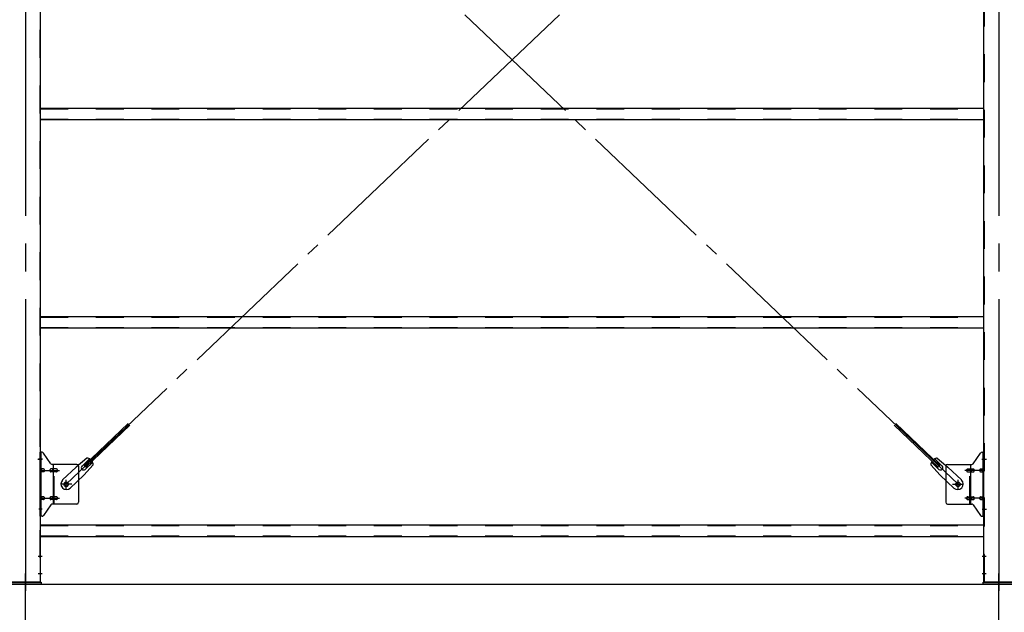
# Model space of a CAD drawing. Extents: x 868 to 32764, y 362 to 22484.
# Drawn here: x 25219 to 28052, y 15282 to 16988 of the extents above; entities that cross this region are included whole.
import ezdxf

# ---------------------------------------------------------------- set-up
doc = ezdxf.new("R2010")
doc.units = 0
doc.header["$LTSCALE"] = 80
doc.header["$MEASUREMENT"] = 0
for name, pattern in [('1PL-M', [15, 12, -1, 1, -1]), ('1PL-SL', [6.5, 5, -0.5, 0.5, -0.5]), ('HIDE-M', [2, 1, -1])]:
    doc.linetypes.add(name, pattern=pattern)
for name, color, linetype in [('-REN', 3, 'CONTINUOUS'), ('1PL-M1', 6, '1PL-M'), ('LA', 1, 'CONTINUOUS'), ('SUNPOU', 4, 'CONTINUOUS'), ('ブレ-ス取付金物', 2, 'CONTINUOUS'), ('後柱', 3, 'CONTINUOUS'), ('胴縁', 1, 'CONTINUOUS')]:
    doc.layers.add(name, color=color, linetype=linetype)

msp = doc.modelspace()

# ---------------------------------------------------------------- linework, layer by layer
at = {"layer": '-REN', "color": 6, "linetype": '1PL-SL'}
for p, q in [((27918.5, 15650.5), (25352.5, 18094.5)), ((25352.5, 15650.5), (27918.5, 18094.5))]:
    msp.add_line(p, q, dxfattribs=at)
at = {"layer": '-REN'}
for p, q in [((25404.4, 15704.7), (25531.1, 15825.4)), ((25409.2, 15699.7), (25535.9, 15820.4)), ((27861.7, 15699.7), (27735, 15820.4)), ((27866.6, 15704.7), (27739.9, 15825.4)), ((25412, 15725.6), (25381.3, 15700)), ((25398, 15703.1), (25419.4, 15723.5)), ((27872.9, 15703.1), (27851.5, 15723.5)), ((27858.9, 15725.6), (27889.7, 15700)), ((25342.2, 15662.8), (25381.3, 15700)), ((25430.4, 15706.3), (25403.4, 15676.8)), ((25409.2, 15699.7), (25404.4, 15704.7)), ((25407.3, 15693.4), (25428.7, 15713.8)), ((27840.5, 15706.3), (27867.6, 15676.8)), ((27863.7, 15693.4), (27842.3, 15713.8)), ((27861.7, 15699.7), (27866.6, 15704.7)), ((27928.8, 15662.8), (27889.7, 15700)), ((25364.3, 15639.6), (25403.4, 15676.8)), ((27906.7, 15639.6), (27867.6, 15676.8))]:
    msp.add_line(p, q, dxfattribs=at)
for centre in [(25352.5, 15650.5), (27918.5, 15650.5)]:
    msp.add_circle(centre, 5.5, dxfattribs=at)
for centre, radius, start, end in [((25410.4, 15705.7), 20, 53.6841, 85.4411), ((27860.5, 15705.7), 20, 94.5589, 126.3159), ((25402.7, 15698.3), 6.7, 133.6054, 313.6054), ((25410.4, 15705.7), 20, 1.7698, 33.5268), ((27860.5, 15705.7), 20, 146.4732, 178.2302), ((27868.3, 15698.3), 6.7, 226.3946, 46.3946), ((25353.2, 15651.2), 16, 133.6054, 313.6054), ((27917.7, 15651.2), 16, 226.3946, 46.3946)]:
    msp.add_arc(centre, radius, start, end, dxfattribs=at)
at = {"layer": '1PL-M1'}
for p, q in [((25235.5, 13528.5), (25235.5, 15343.5)), ((28035.5, 13528.5), (28035.5, 15337.5))]:
    msp.add_line(p, q, dxfattribs=at)
at = {"layer": 'LA', "color": 6, "linetype": '1PL-SL'}
for p, q in [((25235.5, 15337.5), (25235.5, 15393.5)), ((28035.5, 15337.5), (28035.5, 15393.5))]:
    msp.add_line(p, q, dxfattribs=at)
at = {"layer": 'LA'}
for p, q in [((25190.5, 15368.5), (25280.5, 15368.5)), ((25280.5, 15362.5), (25190.5, 15362.5)), ((25280.5, 15368.5), (25280.5, 15362.5)), ((27990.5, 15362.5), (27990.5, 15368.5)), ((27990.5, 15368.5), (28080.5, 15368.5)), ((28080.5, 15362.5), (27990.5, 15362.5))]:
    msp.add_line(p, q, dxfattribs=at)
at = {"layer": 'SUNPOU'}
msp.add_line((13915.5, 15362.5), (30955.5, 15362.5), dxfattribs=at)
msp.add_line((13915.5, 15362.5), (30955.5, 15362.5), dxfattribs=at)
msp.add_line((13915.5, 15362.5), (30955.5, 15362.5), dxfattribs=at)
msp.add_line((13915.5, 15362.5), (30955.5, 15362.5), dxfattribs=at)
at = {"layer": 'ブレ-ス取付金物'}
for p, q in [((25278, 15558.5), (25278, 15742.5)), ((25283.3, 15742.5), (25278, 15742.5)), ((25280.3, 15558.5), (25280.3, 15742.5)), ((25308.5, 15709.7), (25287.5, 15740.3)), ((27962.5, 15709.7), (27983.5, 15740.3)), ((27987.6, 15742.5), (27993, 15742.5)), ((27990.7, 15558.5), (27990.7, 15742.5)), ((27993, 15558.5), (27993, 15742.5)), ((25280.3, 15702.5), (25278, 15702.5)), ((25383, 15707.5), (25312.6, 15707.5)), ((25315.7, 15593.5), (25315.7, 15707.5)), ((25388, 15702.5), (25388, 15598.5)), ((27883, 15702.5), (27883, 15598.5)), ((27888, 15707.5), (27958.3, 15707.5)), ((27955.3, 15593.5), (27955.3, 15707.5)), ((27990.7, 15702.5), (27993, 15702.5)), ((25286.8, 15694.5), (25280.3, 15694.5)), ((25286.8, 15686.5), (25280.3, 15686.5)), ((25314.7, 15694.5), (25308.2, 15694.5)), ((25314.7, 15686.5), (25308.2, 15686.5)), ((25324.5, 15694.5), (25315.7, 15694.5)), ((25324.5, 15686.5), (25315.7, 15686.5)), ((27946.5, 15694.5), (27955.3, 15694.5)), ((27946.5, 15686.5), (27955.3, 15686.5)), ((27956.3, 15694.5), (27962.8, 15694.5)), ((27956.3, 15686.5), (27962.8, 15686.5)), ((27984.2, 15694.5), (27990.7, 15694.5)), ((27984.2, 15686.5), (27990.7, 15686.5)), ((25286.8, 15614.5), (25280.3, 15614.5)), ((25314.7, 15614.5), (25308.2, 15614.5)), ((25324.5, 15614.5), (25315.7, 15614.5)), ((27946.5, 15614.5), (27955.3, 15614.5)), ((27956.3, 15614.5), (27962.8, 15614.5)), ((27984.2, 15614.5), (27990.7, 15614.5)), ((25280.3, 15598.5), (25278, 15598.5)), ((25286.8, 15606.5), (25280.3, 15606.5)), ((25308.5, 15591.3), (25287.5, 15560.7)), ((25314.7, 15606.5), (25308.2, 15606.5)), ((25383, 15593.5), (25312.6, 15593.5)), ((25324.5, 15606.5), (25315.7, 15606.5)), ((27888, 15593.5), (27958.3, 15593.5)), ((27946.5, 15606.5), (27955.3, 15606.5)), ((27956.3, 15606.5), (27962.8, 15606.5)), ((27962.5, 15591.3), (27983.5, 15560.7)), ((27984.2, 15606.5), (27990.7, 15606.5)), ((27990.7, 15598.5), (27993, 15598.5)), ((25283.3, 15558.5), (25278, 15558.5)), ((27987.6, 15558.5), (27993, 15558.5))]:
    msp.add_line(p, q, dxfattribs=at)
at = {"layer": 'ブレ-ス取付金物', "color": 6, "linetype": '1PL-SL'}
for p, q in [((25284, 15722.5), (25272.9, 15722.5)), ((27986.9, 15722.5), (27998, 15722.5)), ((25275.5, 15690.5), (25332.9, 15690.5)), ((27995.5, 15690.5), (27938.1, 15690.5)), ((25368.5, 15650.5), (25336.7, 15650.5)), ((25352.5, 15637.5), (25352.5, 15663.4)), ((27902.5, 15650.5), (27934.3, 15650.5)), ((27918.5, 15637.5), (27918.5, 15663.4)), ((25275.5, 15610.5), (25332.9, 15610.5)), ((27995.5, 15610.5), (27938.1, 15610.5)), ((25283, 15578.5), (25274, 15578.5)), ((27988, 15578.5), (27996.9, 15578.5))]:
    msp.add_line(p, q, dxfattribs=at)
at = {"layer": 'ブレ-ス取付金物', "color": 6, "linetype": 'HIDE-M'}
for p, q in [((25318, 15593.5), (25318, 15707.5)), ((27953, 15593.5), (27953, 15707.5))]:
    msp.add_line(p, q, dxfattribs=at)
at = {"layer": 'ブレ-ス取付金物'}
for centre in [(25352.5, 15650.5), (27918.5, 15650.5)]:
    msp.add_circle(centre, 6.5, dxfattribs=at)
for centre, radius, start, end in [((25283.3, 15737.5), 5, 34.439, 90), ((25283.3, 15737.5), 5, 34.439, 90), ((27987.6, 15737.5), 5, 90, 145.561), ((27987.6, 15737.5), 5, 90, 145.561), ((25312.6, 15712.5), 5, 214.439, 270), ((25383, 15702.5), 5, 0, 90), ((27888, 15702.5), 5, 90, 180), ((27958.3, 15712.5), 5, 270, 325.561), ((25280.3, 15692.9), 1.61, 56.4659, 90), ((25280.3, 15688.1), 1.61, 270, 303.5341), ((25279.5, 15691.7), 2.98, 32.0054, 56.4659), ((25279.5, 15689.2), 2.98, 303.5341, 327.9946), ((25278.3, 15691), 4.4, 14.5143, 32.0054), ((25278.3, 15690), 4.4, 327.9946, 345.4857), ((25276.4, 15690.5), 6.38, 360, 14.5143), ((25276.4, 15690.5), 6.38, 345.4857, 0), ((25286.8, 15691.4), 3.07, 64.6677, 90), ((25286.8, 15689.6), 3.07, 270, 295.3323), ((25286.6, 15691), 3.57, 41.1859, 64.6677), ((25286.6, 15690), 3.57, 295.3323, 318.8141), ((25286.2, 15690.7), 4.01, 19.9224, 41.1859), ((25286.2, 15690.3), 4.01, 318.8141, 340.0776), ((25285.7, 15690.5), 4.56, 360, 19.9224), ((25285.7, 15690.5), 4.56, 340.0776, 0), ((25312.1, 15690.5), 6.38, 165.4857, 180), ((25312.1, 15690.5), 6.38, 180, 194.5143), ((25310.1, 15691), 4.4, 147.9946, 165.4857), ((25310.1, 15690), 4.4, 194.5143, 212.0054), ((25308.9, 15691.7), 2.98, 123.5341, 147.9946), ((25308.9, 15689.2), 2.98, 212.0054, 236.4659), ((25308.2, 15692.9), 1.61, 90, 123.5341), ((25308.2, 15688.1), 1.61, 236.4659, 270), ((25319.6, 15690.5), 6.38, 165.4857, 180), ((25319.6, 15690.5), 6.38, 180, 194.5143), ((25317.6, 15691), 4.4, 147.9946, 165.4857), ((25317.6, 15690), 4.4, 194.5143, 212.0054), ((25316.4, 15691.7), 2.98, 123.5341, 147.9946), ((25316.4, 15689.2), 2.98, 212.0054, 236.4659), ((25315.7, 15692.9), 1.61, 90, 123.5341), ((25315.7, 15688.1), 1.61, 236.4659, 270), ((25324.5, 15691.4), 3.07, 64.6677, 90), ((25324.5, 15689.6), 3.07, 270, 295.3323), ((25324.3, 15691), 3.57, 41.1859, 64.6677), ((25324.3, 15690), 3.57, 295.3323, 318.8141), ((25323.9, 15690.7), 4.01, 19.9224, 41.1859), ((25323.9, 15690.3), 4.01, 318.8141, 340.0776), ((25323.4, 15690.5), 4.56, 0, 19.9224), ((25323.4, 15690.5), 4.56, 340.0776, 360), ((27947.5, 15690.5), 4.56, 160.0776, 180), ((27947.5, 15690.5), 4.56, 180, 199.9224), ((27947, 15690.7), 4.01, 138.8141, 160.0776), ((27947, 15690.3), 4.01, 199.9224, 221.1859), ((27946.7, 15691), 3.57, 115.3323, 138.8141), ((27946.7, 15690), 3.57, 221.1859, 244.6677), ((27946.5, 15691.4), 3.07, 90, 115.3323), ((27946.5, 15689.6), 3.07, 244.6677, 270), ((27955.3, 15692.9), 1.61, 56.4659, 90), ((27955.3, 15688.1), 1.61, 270, 303.5341), ((27954.5, 15691.7), 2.98, 32.0054, 56.4659), ((27954.5, 15689.2), 2.98, 303.5341, 327.9946), ((27953.3, 15691), 4.4, 14.5143, 32.0054), ((27953.3, 15690), 4.4, 327.9946, 345.4857), ((27951.4, 15690.5), 6.38, 360, 14.5143), ((27951.4, 15690.5), 6.38, 345.4857, 0), ((27962.8, 15692.9), 1.61, 56.4659, 90), ((27962.8, 15688.1), 1.61, 270, 303.5341), ((27962, 15691.7), 2.98, 32.0054, 56.4659), ((27962, 15689.2), 2.98, 303.5341, 327.9946), ((27960.8, 15691), 4.4, 14.5143, 32.0054), ((27960.8, 15690), 4.4, 327.9946, 345.4857), ((27958.9, 15690.5), 6.38, 360, 14.5143), ((27958.9, 15690.5), 6.38, 345.4857, 0), ((27985.2, 15690.5), 4.56, 160.0776, 180), ((27985.2, 15690.5), 4.56, 180, 199.9224), ((27984.7, 15690.7), 4.01, 138.8141, 160.0776), ((27984.7, 15690.3), 4.01, 199.9224, 221.1859), ((27984.4, 15691), 3.57, 115.3323, 138.8141), ((27984.4, 15690), 3.57, 221.1859, 244.6677), ((27984.2, 15691.4), 3.07, 90, 115.3323), ((27984.2, 15689.6), 3.07, 244.6677, 270), ((27994.6, 15690.5), 6.38, 165.4857, 180), ((27994.6, 15690.5), 6.38, 180, 194.5143), ((27992.6, 15691), 4.4, 147.9946, 165.4857), ((27992.6, 15690), 4.4, 194.5143, 212.0054), ((27991.4, 15691.7), 2.98, 123.5341, 147.9946), ((27991.4, 15689.2), 2.98, 212.0054, 236.4659), ((27990.7, 15692.9), 1.61, 90, 123.5341), ((27990.7, 15688.1), 1.61, 236.4659, 270), ((25280.3, 15612.9), 1.61, 56.4659, 90), ((25279.5, 15611.7), 2.98, 32.0054, 56.4659), ((25278.3, 15611), 4.4, 14.5143, 32.0054), ((25276.4, 15610.5), 6.38, 360, 14.5143), ((25276.4, 15610.5), 6.38, 345.4857, 0), ((25286.8, 15611.4), 3.07, 64.6677, 90), ((25286.6, 15611), 3.57, 41.1859, 64.6677), ((25286.2, 15610.7), 4.01, 19.9224, 41.1859), ((25285.7, 15610.5), 4.56, 0, 19.9224), ((25285.7, 15610.5), 4.56, 340.0776, 360), ((25312.1, 15610.5), 6.38, 165.4857, 180), ((25312.1, 15610.5), 6.38, 180, 194.5143), ((25310.1, 15611), 4.4, 147.9946, 165.4857), ((25308.9, 15611.7), 2.98, 123.5341, 147.9946), ((25308.2, 15612.9), 1.61, 90, 123.5341), ((25319.6, 15610.5), 6.38, 165.4857, 180), ((25319.6, 15610.5), 6.38, 180, 194.5143), ((25317.6, 15611), 4.4, 147.9946, 165.4857), ((25316.4, 15611.7), 2.98, 123.5341, 147.9946), ((25315.7, 15612.9), 1.61, 90, 123.5341), ((25324.5, 15611.4), 3.07, 64.6677, 90), ((25324.3, 15611), 3.57, 41.1859, 64.6677), ((25323.9, 15610.7), 4.01, 19.9224, 41.1859), ((25323.4, 15610.5), 4.56, 360, 19.9224), ((25323.4, 15610.5), 4.56, 340.0776, 0), ((27947.5, 15610.5), 4.56, 160.0776, 180), ((27947.5, 15610.5), 4.56, 180, 199.9224), ((27947, 15610.7), 4.01, 138.8141, 160.0776), ((27946.7, 15611), 3.57, 115.3323, 138.8141), ((27946.5, 15611.4), 3.07, 90, 115.3323), ((27955.3, 15612.9), 1.61, 56.4659, 90), ((27954.5, 15611.7), 2.98, 32.0054, 56.4659), ((27953.3, 15611), 4.4, 14.5143, 32.0054), ((27951.4, 15610.5), 6.38, 360, 14.5143), ((27951.4, 15610.5), 6.38, 345.4857, 0), ((27962.8, 15612.9), 1.61, 56.4659, 90), ((27962, 15611.7), 2.98, 32.0054, 56.4659), ((27960.8, 15611), 4.4, 14.5143, 32.0054), ((27958.9, 15610.5), 6.38, 360, 14.5143), ((27958.9, 15610.5), 6.38, 345.4857, 0), ((27985.2, 15610.5), 4.56, 160.0776, 180), ((27985.2, 15610.5), 4.56, 180, 199.9224), ((27984.7, 15610.7), 4.01, 138.8141, 160.0776), ((27984.4, 15611), 3.57, 115.3323, 138.8141), ((27984.2, 15611.4), 3.07, 90, 115.3323), ((27994.6, 15610.5), 6.38, 165.4857, 180), ((27994.6, 15610.5), 6.38, 180, 194.5143), ((27992.6, 15611), 4.4, 147.9946, 165.4857), ((27991.4, 15611.7), 2.98, 123.5341, 147.9946), ((27990.7, 15612.9), 1.61, 90, 123.5341), ((25280.3, 15608.1), 1.61, 270, 303.5341), ((25279.5, 15609.2), 2.98, 303.5341, 327.9946), ((25278.3, 15610), 4.4, 327.9946, 345.4857), ((25286.8, 15609.6), 3.07, 270, 295.3323), ((25286.6, 15610), 3.57, 295.3323, 318.8141), ((25286.2, 15610.3), 4.01, 318.8141, 340.0776), ((25310.1, 15610), 4.4, 194.5143, 212.0054), ((25308.9, 15609.2), 2.98, 212.0054, 236.4659), ((25308.2, 15608.1), 1.61, 236.4659, 270), ((25312.6, 15588.5), 5, 90, 145.561), ((25317.6, 15610), 4.4, 194.5143, 212.0054), ((25316.4, 15609.2), 2.98, 212.0054, 236.4659), ((25315.7, 15608.1), 1.61, 236.4659, 270), ((25324.5, 15609.6), 3.07, 270, 295.3323), ((25324.3, 15610), 3.57, 295.3323, 318.8141), ((25323.9, 15610.3), 4.01, 318.8141, 340.0776), ((25383, 15598.5), 5, 270, 0), ((27888, 15598.5), 5, 180, 270), ((27947, 15610.3), 4.01, 199.9224, 221.1859), ((27946.7, 15610), 3.57, 221.1859, 244.6677), ((27946.5, 15609.6), 3.07, 244.6677, 270), ((27955.3, 15608.1), 1.61, 270, 303.5341), ((27954.5, 15609.2), 2.98, 303.5341, 327.9946), ((27953.3, 15610), 4.4, 327.9946, 345.4857), ((27958.3, 15588.5), 5, 34.439, 90), ((27962.8, 15608.1), 1.61, 270, 303.5341), ((27962, 15609.2), 2.98, 303.5341, 327.9946), ((27960.8, 15610), 4.4, 327.9946, 345.4857), ((27984.7, 15610.3), 4.01, 199.9224, 221.1859), ((27984.4, 15610), 3.57, 221.1859, 244.6677), ((27984.2, 15609.6), 3.07, 244.6677, 270), ((27992.6, 15610), 4.4, 194.5143, 212.0054), ((27991.4, 15609.2), 2.98, 212.0054, 236.4659), ((27990.7, 15608.1), 1.61, 236.4659, 270), ((25283.3, 15563.5), 5, 270, 325.561), ((27987.6, 15563.5), 5, 214.439, 270)]:
    msp.add_arc(centre, radius, start, end, dxfattribs=at)
at = {"layer": '後柱', "color": 6, "linetype": '1PL-M'}
for p, q in [((25235.5, 18583.5), (25235.5, 15343.5)), ((28035.5, 18583.5), (28035.5, 15343.5))]:
    msp.add_line(p, q, dxfattribs=at)
at = {"layer": '後柱', "color": 6, "linetype": 'HIDE-M'}
for p, q in [((25276.4, 18558.5), (25276.4, 15368.5)), ((27994.6, 15368.5), (27994.6, 18558.5)), ((25276.4, 15728.5), (25278, 15728.5)), ((27993, 15728.5), (27994.6, 15728.5)), ((25276.4, 15716.5), (25278, 15716.5)), ((27993, 15716.5), (27994.6, 15716.5)), ((27993, 15584.5), (27994.6, 15584.5)), ((27993, 15572.5), (27994.6, 15572.5)), ((25276.4, 15449.5), (25278, 15449.5)), ((27993, 15449.5), (27994.6, 15449.5)), ((25276.4, 15437.5), (25278, 15437.5)), ((27993, 15437.5), (27994.6, 15437.5)), ((25276.4, 15399.5), (25278, 15399.5)), ((25276.4, 15387.5), (25278, 15387.5)), ((27993, 15399.5), (27994.6, 15399.5)), ((27993, 15387.5), (27994.6, 15387.5))]:
    msp.add_line(p, q, dxfattribs=at)
at = {"layer": '後柱'}
for p, q in [((25278, 18558.5), (25278, 15368.5)), ((27993, 15368.5), (27993, 18558.5)), ((25278, 15368.5), (25193, 15368.5)), ((28078, 15368.5), (27993, 15368.5))]:
    msp.add_line(p, q, dxfattribs=at)
at = {"layer": '後柱', "color": 6, "linetype": '1PL-SL'}
for p, q in [((25270.7, 15722.5), (25283, 15722.5)), ((27988, 15722.5), (28000.3, 15722.5)), ((27988, 15578.5), (28000.3, 15578.5)), ((25271.4, 15443.5), (25283, 15443.5)), ((27988, 15443.5), (27999.6, 15443.5)), ((25271.4, 15393.5), (25283, 15393.5)), ((27988, 15393.5), (27999.6, 15393.5))]:
    msp.add_line(p, q, dxfattribs=at)
at = {"layer": '胴縁'}
for p, q in [((25278, 16733.5), (27993, 16733.5)), ((25278, 16700.5), (27993, 16700.5)), ((25278, 16133.5), (27993, 16133.5)), ((25278, 16100.5), (27993, 16100.5)), ((25278, 15533.5), (27993, 15533.5)), ((25278, 15500.5), (27993, 15500.5))]:
    msp.add_line(p, q, dxfattribs=at)
at = {"layer": '胴縁', "color": 6, "linetype": 'HIDE-M'}
for p, q in [((25278, 16731.9), (27993, 16731.9)), ((25278, 16702.1), (27993, 16702.1)), ((25278, 16131.9), (27993, 16131.9)), ((25278, 16102.1), (27993, 16102.1)), ((25278, 15531.9), (27993, 15531.9)), ((25278, 15502.1), (27993, 15502.1))]:
    msp.add_line(p, q, dxfattribs=at)

doc.saveas('drawing.dxf')
